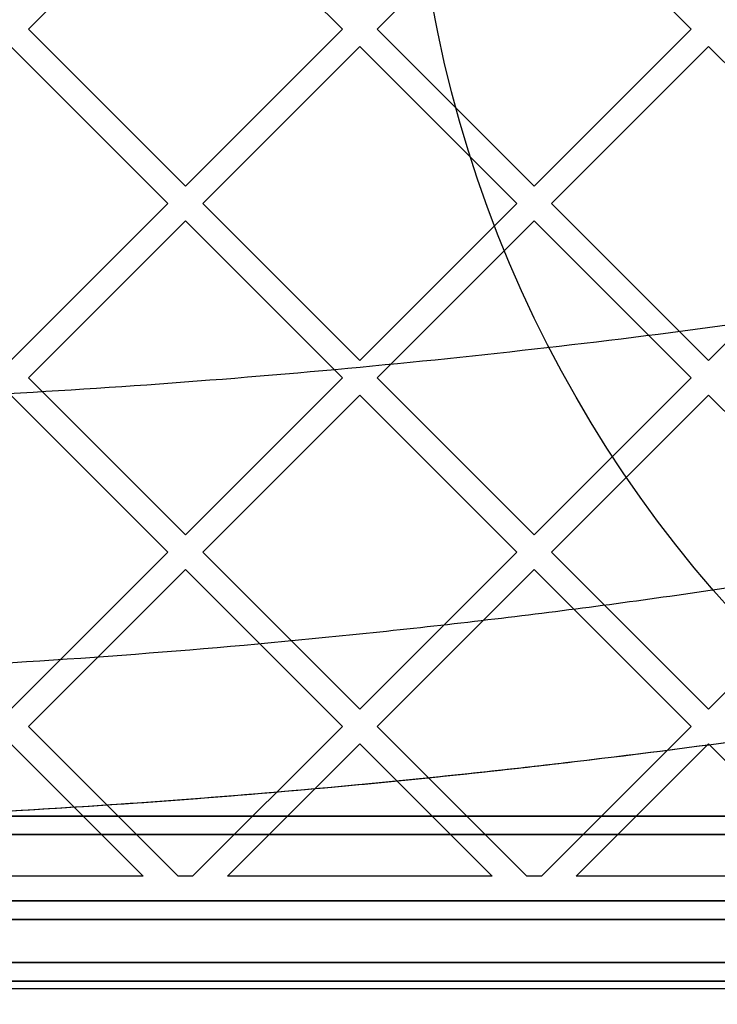
# Model space of a CAD drawing. Units: millimetres. Extents: x 16362 to 24313, y 28492 to 34050.
# Drawn here: x 20208 to 20322, y 31278 to 31437 of the extents above; entities that cross this region are included whole.
import ezdxf

# ---------------------------------------------------------------- set-up
doc = ezdxf.new("R2010")
doc.units = ezdxf.units.MM
doc.header["$LTSCALE"] = 200
doc.layers.add('OTWORY_MONTAŻOWE', color=1, linetype='Continuous')

msp = doc.modelspace()

# ---------------------------------------------------------------- linework, layer by layer
at = {"color": 7, "linetype": 'Continuous', "lineweight": 25}
for p, q in [((20217.52, 31443.46), (20209.89, 31435.84)), ((20253.18, 31443.46), (20260.81, 31435.84)), ((20274.08, 31443.46), (20266.46, 31435.84)), ((20309.75, 31443.46), (20317.37, 31435.84)), ((20209.89, 31435.84), (20235.35, 31410.38)), ((20260.81, 31435.84), (20235.35, 31410.38)), ((20266.46, 31435.84), (20291.92, 31410.38)), ((20317.37, 31435.84), (20291.92, 31410.38)), ((20207.06, 31433.01), (20232.52, 31407.55)), ((20263.63, 31433.01), (20238.18, 31407.55)), ((20263.63, 31433.01), (20289.09, 31407.55)), ((20320.2, 31433.01), (20294.75, 31407.55)), ((20320.2, 31433.01), (20345.66, 31407.55)), ((20232.52, 31407.55), (20207.06, 31382.1)), ((20238.18, 31407.55), (20263.63, 31382.1)), ((20289.09, 31407.55), (20263.63, 31382.1)), ((20294.75, 31407.55), (20320.2, 31382.1)), ((20345.66, 31407.55), (20320.2, 31382.1)), ((20235.35, 31404.73), (20209.89, 31379.27)), ((20235.35, 31404.73), (20260.81, 31379.27)), ((20291.92, 31404.73), (20266.46, 31379.27)), ((20291.92, 31404.73), (20317.37, 31379.27)), ((20209.89, 31379.27), (20235.35, 31353.81)), ((20260.81, 31379.27), (20235.35, 31353.81)), ((20266.46, 31379.27), (20291.92, 31353.81)), ((20317.37, 31379.27), (20291.92, 31353.81)), ((20207.06, 31376.44), (20232.52, 31350.99)), ((20263.63, 31376.44), (20238.18, 31350.99)), ((20263.63, 31376.44), (20289.09, 31350.99)), ((20320.2, 31376.44), (20294.75, 31350.99)), ((20320.2, 31376.44), (20345.66, 31350.99)), ((20232.52, 31350.99), (20207.06, 31325.53)), ((20238.18, 31350.99), (20263.63, 31325.53)), ((20289.09, 31350.99), (20263.63, 31325.53)), ((20294.75, 31350.99), (20320.2, 31325.53)), ((20345.66, 31350.99), (20320.2, 31325.53)), ((20235.35, 31348.16), (20209.89, 31322.7)), ((20235.35, 31348.16), (20260.81, 31322.7)), ((20291.92, 31348.16), (20266.46, 31322.7)), ((20291.92, 31348.16), (20317.37, 31322.7)), ((20209.89, 31322.7), (20234.18, 31298.41)), ((20260.81, 31322.7), (20236.52, 31298.41)), ((20266.46, 31322.7), (20290.75, 31298.41)), ((20317.37, 31322.7), (20293.08, 31298.41)), ((20207.06, 31319.87), (20228.53, 31298.41)), ((20263.63, 31319.87), (20242.17, 31298.41)), ((20263.63, 31319.87), (20285.09, 31298.41)), ((20320.2, 31319.87), (20298.74, 31298.41)), ((20320.2, 31319.87), (20341.66, 31298.41)), ((20464.09, 31308.16), (19780.33, 31308.16)), ((19810.33, 31308.16), (20434.09, 31308.16)), ((19781.33, 31305.16), (20463.09, 31305.16)), ((20434.09, 31305.16), (19810.33, 31305.16)), ((20228.53, 31298.41), (20185.6, 31298.41)), ((20236.52, 31298.41), (20234.18, 31298.41)), ((20285.09, 31298.41), (20242.17, 31298.41)), ((20293.08, 31298.41), (20290.75, 31298.41)), ((20341.66, 31298.41), (20298.74, 31298.41)), ((20477.09, 31294.41), (19767.33, 31294.41)), ((19781.33, 31294.41), (20463.09, 31294.41)), ((20434.09, 31294.41), (19810.33, 31294.41)), ((19767.33, 31291.41), (20477.09, 31291.41)), ((20464.09, 31291.41), (19780.33, 31291.41)), ((20477.09, 31284.41), (19767.33, 31284.41)), ((19780.33, 31284.41), (20464.09, 31284.41)), ((19767.33, 31281.41), (20477.09, 31281.41)), ((20463.09, 31281.41), (19781.33, 31281.41)), ((20434.09, 31280.16), (19810.33, 31280.16))]:
    msp.add_line(p, q, dxfattribs=at)
for points, knots in [([(20505.84, 31424.02), (20495.62, 31421.39), (20475.2, 31416.13), (20444.22, 31409.04), (20413.03, 31402.54), (20381.61, 31396.7), (20349.96, 31391.51), (20318.07, 31386.98), (20285.94, 31383.11), (20253.55, 31379.92), (20220.91, 31377.42), (20188.07, 31375.62), (20155.17, 31374.54), (20122.31, 31374.18), (20089.58, 31374.53), (20056.95, 31375.6), (20024.44, 31377.36), (19992.04, 31379.82), (19959.75, 31382.97), (19927.57, 31386.81), (19895.5, 31391.35), (19863.58, 31396.56), (19831.87, 31402.45), (19800.45, 31408.98), (19769.31, 31416.11), (19748.83, 31421.38), (19738.58, 31424.02)], [0, 0, 0, 0, 0.041776, 0.083425, 0.124977, 0.166464, 0.207924, 0.249394, 0.290916, 0.332533, 0.374293, 0.416245, 0.458181, 0.499921, 0.541515, 0.583012, 0.62446, 0.665904, 0.70739, 0.748961, 0.790658, 0.832521, 0.874435, 0.916295, 0.958139, 1, 1, 1, 1]), ([(19747.42, 31382.43), (19758.78, 31379.31), (19781.47, 31373.08), (19815.85, 31364.83), (19850.37, 31357.4), (19885.08, 31350.88), (19919.96, 31345.24), (19954.36, 31340.58), (19988.27, 31336.85), (20021.66, 31333.99), (20055.23, 31331.94), (20088.95, 31330.71), (20123.39, 31330.3), (20158.46, 31330.77), (20194.04, 31332.17), (20229.46, 31334.48), (20264.7, 31337.69), (20299.78, 31341.8), (20334.02, 31346.7), (20367.45, 31352.34), (20400.08, 31358.65), (20432.56, 31365.76), (20464.92, 31373.61), (20486.29, 31379.49), (20497.01, 31382.43)], [0, 0, 0, 0, 0.047082, 0.093971, 0.140707, 0.187331, 0.233883, 0.280407, 0.324289, 0.368227, 0.412262, 0.456438, 0.500716, 0.547489, 0.594088, 0.640562, 0.686962, 0.733336, 0.779729, 0.82353, 0.867423, 0.911444, 0.955626, 1, 1, 1, 1]), ([(20514.61, 31358.8), (20504.23, 31356.06), (20483.66, 31350.62), (20452.79, 31343.35), (20421.89, 31336.7), (20390.87, 31330.71), (20359.67, 31325.37), (20328.4, 31320.7), (20295.96, 31316.54), (20262.32, 31312.99), (20227.48, 31310.13), (20192.5, 31308.09), (20157.36, 31306.81), (20133.92, 31306.65), (20122.21, 31306.57)], [0, 0, 0, 0, 0.08179, 0.162187, 0.241202, 0.321742, 0.4017, 0.480702, 0.560614, 0.648469, 0.735634, 0.823807, 0.912016, 1, 1, 1, 1]), ([(20514.61, 31358.8), (20504.4, 31356.1), (20484.17, 31350.75), (20453.7, 31343.55), (20423.11, 31336.95), (20392.28, 31330.97), (20361.21, 31325.62), (20329.97, 31320.92), (20297.44, 31316.71), (20263.6, 31313.11), (20228.49, 31310.2), (20193.2, 31308.12), (20157.71, 31306.81), (20134.04, 31306.65), (20122.21, 31306.57)], [0, 0, 0, 0, 0.081575, 0.161759, 0.240581, 0.321053, 0.4009, 0.479747, 0.559809, 0.647869, 0.735178, 0.823531, 0.911884, 1, 1, 1, 1])]:
    msp.add_open_spline(points, degree=3, knots=knots, dxfattribs=at)
at = {"layer": 'OTWORY_MONTAŻOWE'}
msp.add_circle((20472.21, 31475.66), 200, dxfattribs=at)

doc.saveas('drawing.dxf')
